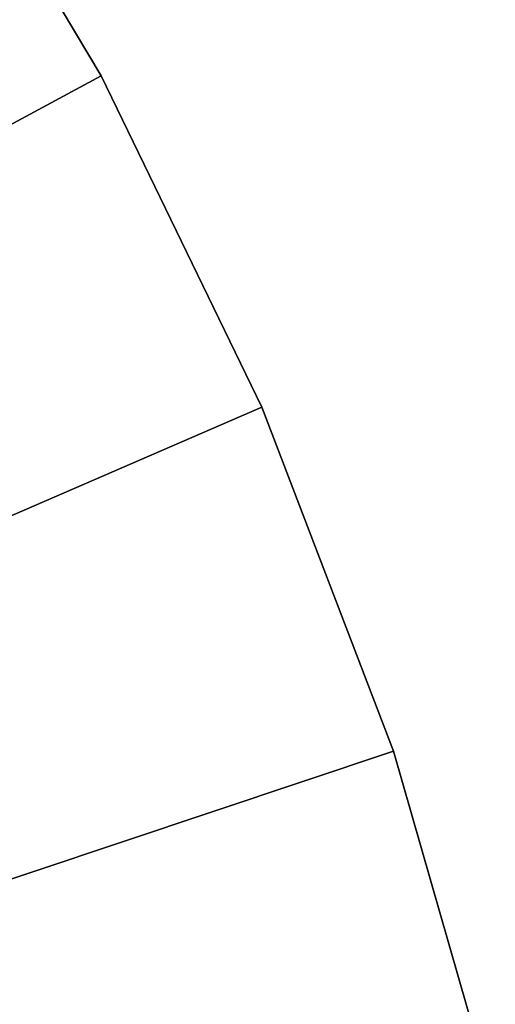
# Model space of a CAD drawing. Extents: x -150 to 150, y -150 to 150.
# Drawn here: x 129 to 146, y 39 to 73 of the extents above; entities that cross this region are included whole.
import ezdxf

# ---------------------------------------------------------------- set-up
doc = ezdxf.new("R2010")
doc.units = 0
doc.header["$MEASUREMENT"] = 0
doc.layers.add('L3', color=7, linetype='Continuous')

msp = doc.modelspace()

# ---------------------------------------------------------------- linework, layer by layer
at = {"layer": 'L3', "color": 7}
for points in [[(0, 0), (125.4724, 82.38133), (132.0898, 71.29016)], [(0, 0, 15.5), (132.0898, 71.29016, 15.5), (125.4724, 82.38133, 15.5)], [(132.0898, 71.29016, 15.5), (132.0898, 71.29016), (125.4724, 82.38133)], [(132.0898, 71.29016, 15.5), (125.4724, 82.38133), (125.4724, 82.38133, 15.5)], [(132.0898, 71.29016), (137.7293, 59.67117), (0, 0)], [(0, 0, 15.5), (137.7293, 59.67117, 15.5), (132.0898, 71.29016, 15.5)], [(137.7293, 59.67117, 15.5), (137.7293, 59.67117), (132.0898, 71.29016)], [(137.7293, 59.67117, 15.5), (132.0898, 71.29016), (132.0898, 71.29016, 15.5)], [(0, 0), (137.7293, 59.67117), (142.3491, 47.61041)], [(142.3491, 47.61041, 15.5), (137.7293, 59.67117, 15.5), (0, 0, 15.5)], [(142.3491, 47.61041, 15.5), (142.3491, 47.61041), (137.7293, 59.67117)], [(142.3491, 47.61041, 15.5), (137.7293, 59.67117), (137.7293, 59.67117, 15.5)], [(0, 0), (142.3491, 47.61041), (145.9149, 35.19716)], [(0, 0, 15.5), (145.9149, 35.19716, 15.5), (142.3491, 47.61041, 15.5)], [(145.9149, 35.19716, 15.5), (145.9149, 35.19716), (142.3491, 47.61041)], [(145.9149, 35.19716, 15.5), (142.3491, 47.61041), (142.3491, 47.61041, 15.5)]]:
    msp.add_3dface(points, dxfattribs=at)

doc.saveas('drawing.dxf')
